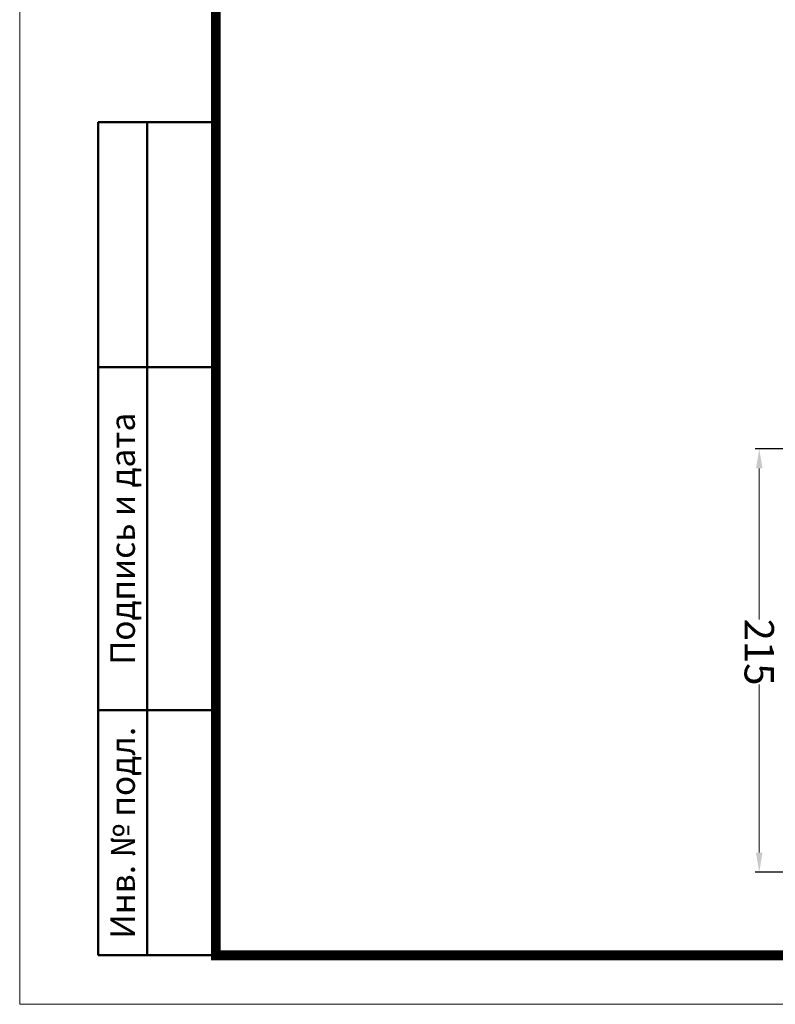
# Model space of a CAD drawing. Units: millimetres. Extents: x 2673 to 4786, y 0 to 1485.
# Drawn here: x 2673 to 3058, y 0 to 502 of the extents above; entities that cross this region are included whole.
import ezdxf
from ezdxf.enums import TextEntityAlignment as Align

# ---------------------------------------------------------------- set-up
doc = ezdxf.new("R2010")
doc.units = ezdxf.units.MM
doc.linetypes.add('ACAD_ISO04W100', pattern=[30, 24, -3, 0, -3])
for name, color, linetype, lineweight in [('Оси', 10, 'ACAD_ISO04W100', 13), ('Рамка', 7, 'Continuous', 50), ('текст', 1, 'Continuous', 25)]:
    doc.layers.add(name, color=color, linetype=linetype, lineweight=lineweight)
doc.styles.add('ГОСТ 2.304', font='isocpeui.ttf')
doc.dimstyles.new('ME10_DIM_10', dxfattribs={"dimtxt": 15, "dimasz": 10, "dimexe": 2, "dimexo": 0, "dimgap": 2, "dimtad": 4, "dimdsep": 46, "dimtxsty": 'ГОСТ 2.304', "dimcen": 0.09, "dimclrd": 1, "dimclre": 1, "dimclrt": 1, "dimadec": 0, "dimazin": 0, "dimtfac": 1, "dimtmove": 0, "dimatfit": 3, "dimfxl": 1, "dimtolj": 1, "dimtzin": 0, "dimlwd": 18, "dimarcsym": 0})

# ---------------------------------------------------------------- blocks, each defined once
blk = doc.blocks.new('*D60')
at = {"layer": 'Defpoints', "color": 0, "linetype": 'ByBlock', "transparency": 16777216}
for p in [(3050.16, 283.39), (3125.04, 283.39), (3197.87, 67.39)]:
    blk.add_point(p, dxfattribs=at)
at = {"layer": 'Оси', "color": 1, "linetype": 'ByBlock', "lineweight": -2, "transparency": 16777216}
for p, q in [((3125.04, 283.39), (3048.16, 283.39)), ((3197.87, 67.39), (3048.16, 67.39))]:
    blk.add_line(p, q, dxfattribs=at)
at = {"layer": 'Оси', "color": 1, "linetype": 'ByBlock', "lineweight": 18, "transparency": 16777216}
for p, q in [((3050.16, 273.39), (3050.16, 196.29)), ((3050.16, 77.39), (3050.16, 163.11))]:
    blk.add_line(p, q, dxfattribs=at)
at = {"layer": 'Оси', "color": 1, "linetype": 'ByBlock', "transparency": 16777216}
for points in [[(3048.49, 273.39), (3051.82, 273.39), (3050.16, 283.39)], [(3048.49, 77.39), (3051.82, 77.39), (3050.16, 67.39)]]:
    blk.add_solid(points, dxfattribs=at)
at = {"layer": 'Оси', "color": 1, "linetype": 'ByBlock', "transparency": 16777216, "insert": (3050.16, 179.7), "char_height": 15, "attachment_point": 5, "rotation": 270, "style": 'ГОСТ 2.304'}
blk.add_mtext('\\A1;215', dxfattribs=at)

msp = doc.modelspace()

# ---------------------------------------------------------------- linework, layer by layer
at = {"layer": 'Рамка'}
for p, q in [((2712.932, 450), (2772.932, 450)), ((2712.932, 25), (2712.932, 450)), ((2737.932, 450), (2737.932, 25)), ((2712.932, 325), (2772.932, 325)), ((2712.932, 150), (2772.932, 150)), ((2712.932, 25), (2737.932, 25)), ((2737.932, 25), (2772.932, 25))]:
    msp.add_line(p, q, dxfattribs=at)
at = {"layer": 'Рамка', "lineweight": 0}
msp.add_lwpolyline([(2672.932, 1485), (4772.932, 1485), (4772.932, 0), (2672.932, 0)], close=True, dxfattribs=at)
at = {"layer": 'Рамка', "ltscale": 3, "const_width": 5}
msp.add_lwpolyline([(2772.932, 25), (4747.932, 25), (4747.932, 1460), (2772.932, 1460)], close=True, dxfattribs=at)

# ---------------------------------------------------------------- texts
at = {"layer": 'текст', "style": 'ГОСТ 2.304'}
for s, p in [('Подпись и дата', (2725.432, 237.5)), ('Инв. № подл.', (2725.432, 87.5))]:
    msp.add_text(s, height=12.5, rotation=90, dxfattribs=at).set_placement(p, align=Align.MIDDLE_CENTER)

# ---------------------------------------------------------------- dimensions: what is measured, and where the dimension line sits
at = {"layer": 'Оси', "linetype": 'ByBlock'}
dim = msp.add_linear_dim(base=(3050.157, 283.389, 1508.091), p1=(3197.874, 67.394, 1508.091), p2=(3125.044, 283.389, 1508.091), angle=90, text='215', dimstyle='ME10_DIM_10', dxfattribs=at)
dim.commit()
dim.dimension.update_dxf_attribs({"geometry": '*D60', "text_midpoint": (3050.157, 179.7, 1508.091), "dimtype": 160, "text_rotation": 270})

doc.saveas('drawing.dxf')
